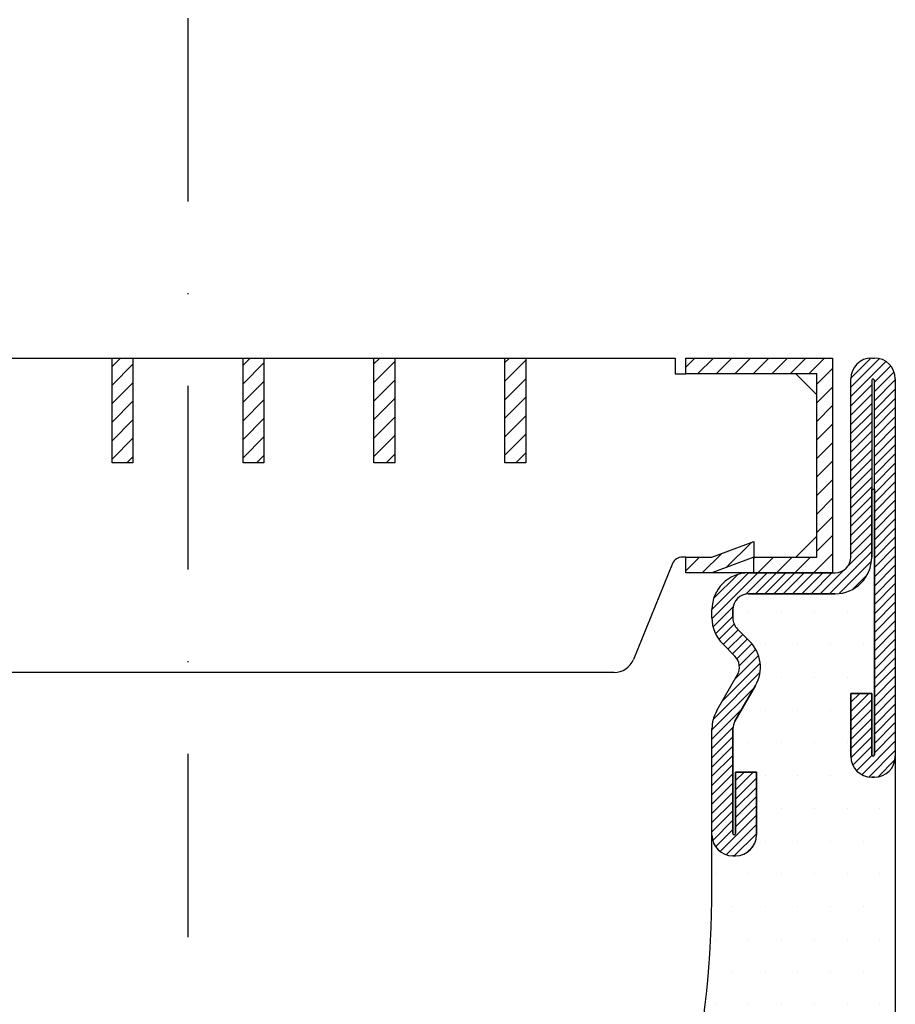
# Model space of a CAD drawing. Extents: x 34214 to 36314, y -9719 to -8234.
# Drawn here: x 35150 to 35233, y -8788 to -8694 of the extents above; entities that cross this region are included whole.
import ezdxf

# ---------------------------------------------------------------- set-up
doc = ezdxf.new("R2010")
doc.units = 0
doc.header["$LTSCALE"] = 7
doc.header["$MEASUREMENT"] = 0
doc.linetypes.add('DASHDOT', pattern=[1, 0.5, -0.25, 0, -0.25])
doc.layers.add('ACO ELEMENTI', color=7, linetype='CONTINUOUS')
doc.layers.add('ACO OSI', color=8, linetype='DASHDOT')
pattern_1 = [(0, (2494.4443, 568.3234), (1.5625, 3.125), [0, -3.125])]

# ---------------------------------------------------------------- blocks, each defined once
blk = doc.blocks.new('ml1')
at = {"layer": 'ACO ELEMENTI'}
h = blk.add_hatch(dxfattribs=at)
h.set_pattern_fill('ANSI31', color=8, scale=5, style=0)
h.set_pattern_definition([(45, (35206.351, -6945.174), (-0.44194174, 0.44194174), [])])
h.paths.add_polyline_path([(35364.913, -6097.252, -1), (35365.163, -6097.252), (35365.163, -6114.127, 0.414214), (35368.663, -6117.627), (35376.913, -6117.627, -0.414214), (35378.413, -6119.127), (35378.413, -6119.93, -0.198912), (35377.973, -6120.991), (35376.812, -6122.152, 0.339454), (35376.256, -6126.377), (35378.212, -6129.764, -0.131652), (35378.413, -6130.514), (35378.413, -6140.502, -1), (35378.163, -6140.502), (35378.163, -6134.627), (35376.163, -6134.627), (35376.163, -6140.627, 0.414214), (35378.163, -6142.627), (35378.413, -6142.627, 0.414214), (35380.413, -6140.627), (35380.413, -6130.514, 0.131652), (35379.944, -6128.764), (35377.988, -6125.377, -0.339454), (35378.227, -6123.566), (35379.388, -6122.405, 0.198912), (35380.413, -6119.93), (35380.413, -6119.127, 0.414214), (35376.913, -6115.627), (35368.663, -6115.627, -0.414214), (35367.163, -6114.127), (35367.163, -6097.127, 0.414214), (35365.163, -6095.127), (35364.913, -6095.127, 0.414214), (35362.913, -6097.127), (35362.913, -6133.127, 0.414214), (35364.913, -6135.127), (35365.163, -6135.127, 0.414214), (35367.163, -6133.127), (35367.163, -6127.127), (35365.163, -6127.127), (35365.163, -6133.002, -1), (35364.913, -6133.002)])
h.paths.add_polyline_path([(35482.413, -6130.514, -0.131652), (35482.614, -6129.764), (35484.569, -6126.377, 0.339454), (35484.013, -6122.152), (35482.852, -6120.991, -0.198912), (35482.413, -6119.93), (35482.413, -6119.127, -0.414214), (35483.913, -6117.627), (35492.163, -6117.627, 0.414214), (35495.663, -6114.127), (35495.663, -6097.252, -1), (35495.913, -6097.252), (35495.913, -6133.002, -1), (35495.663, -6133.002), (35495.663, -6127.127), (35493.663, -6127.127), (35493.663, -6133.127, 0.414214), (35495.663, -6135.127), (35495.913, -6135.127, 0.414214), (35497.913, -6133.127), (35497.913, -6097.127, 0.414214), (35495.913, -6095.127), (35495.663, -6095.127, 0.414214), (35493.663, -6097.127), (35493.663, -6114.127, -0.414214), (35492.163, -6115.627), (35483.913, -6115.627, 0.414214), (35480.413, -6119.127), (35480.413, -6119.93, 0.198912), (35481.438, -6122.405), (35482.599, -6123.566, -0.339454), (35482.837, -6125.377), (35480.882, -6128.764, 0.131652), (35480.413, -6130.514), (35480.413, -6140.627, 0.414214), (35482.413, -6142.627), (35482.663, -6142.627, 0.414214), (35484.663, -6140.627), (35484.663, -6134.627), (35482.663, -6134.627), (35482.663, -6140.502, -1), (35482.413, -6140.502)])
h = blk.add_hatch(dxfattribs=at)
h.set_pattern_fill('ANSI31', color=8, scale=10, style=0)
h.set_pattern_definition([(45, (35206.351, -6945.174), (-0.8838835, 0.8838835), [])])
h.paths.add_polyline_path([(35425.163, -6095.127), (35423.163, -6095.127), (35423.163, -6105.127), (35425.163, -6105.127)])
h.paths.add_polyline_path([(35412.663, -6095.127), (35410.663, -6095.127), (35410.663, -6105.127), (35412.663, -6105.127)])
h.paths.add_polyline_path([(35400.163, -6095.127), (35398.163, -6095.127), (35398.163, -6105.127), (35400.163, -6105.127)])
h.paths.add_polyline_path([(35382.913, -6095.127), (35368.913, -6095.127), (35368.913, -6115.627), (35376.413, -6115.627), (35376.413, -6114.127), (35370.413, -6114.127), (35370.413, -6096.627), (35382.913, -6096.627)])
h.paths.add_polyline_path([(35376.413, -6112.627), (35376.413, -6114.127), (35380.413, -6115.627), (35382.913, -6115.627), (35382.913, -6114.127), (35380.413, -6114.127)], flags=17)
h.paths.add_polyline_path([(35437.663, -6095.127), (35435.663, -6095.127), (35435.663, -6105.127), (35437.663, -6105.127)])
h.paths.add_polyline_path([(35450.163, -6095.127), (35448.163, -6095.127), (35448.163, -6105.127), (35450.163, -6105.127)])
h.paths.add_polyline_path([(35462.663, -6095.127), (35460.663, -6095.127), (35460.663, -6105.127), (35462.663, -6105.127)])
h.paths.add_polyline_path([(35491.913, -6095.127), (35477.913, -6095.127), (35477.913, -6096.627), (35490.413, -6096.627), (35490.413, -6114.127), (35484.413, -6114.127), (35484.413, -6115.627), (35491.913, -6115.627)])
h.paths.add_polyline_path([(35484.413, -6114.127), (35484.413, -6112.627), (35480.413, -6114.127), (35477.913, -6114.127), (35477.913, -6115.627), (35480.413, -6115.627)], flags=16)
h = blk.add_hatch(dxfattribs=at)
h.set_pattern_fill('DOTS', color=8, scale=50, style=0)
h.set_pattern_definition(pattern_1)
h.paths.add_polyline_path([(35497.913, -6133.127, -0.414214), (35495.913, -6135.127), (35495.663, -6135.127, -0.414214), (35493.663, -6133.127), (35493.663, -6127.127), (35495.663, -6127.127), (35495.663, -6133.002, 1), (35495.913, -6133.002), (35495.913, -6107.627), (35495.663, -6107.627), (35495.663, -6114.127, -0.414214), (35492.163, -6117.627), (35483.913, -6117.627, 0.414214), (35482.413, -6119.127), (35482.413, -6119.93, 0.198912), (35482.852, -6120.991), (35484.013, -6122.152, -0.339454), (35484.569, -6126.377), (35482.614, -6129.764, 0.131652), (35482.413, -6130.514), (35482.413, -6140.502, 1), (35482.663, -6140.502), (35482.663, -6134.627), (35484.663, -6134.627), (35484.663, -6140.627, -0.414214), (35482.663, -6142.627), (35482.413, -6142.627, -0.414214), (35480.413, -6140.627), (35480.413, -6145.627, -0.019754), (35480.104, -6153.427), (35497.913, -6153.043)])
h = blk.add_hatch(dxfattribs=at)
h.set_pattern_fill('DOTS', color=8, scale=50, style=0)
h.set_pattern_definition(pattern_1)
h.paths.add_polyline_path([(35380.914, -6155.568), (35362.913, -6155.956), (35362.913, -6195.127), (35371.913, -6195.127), (35371.913, -6215.541), (35392.499, -6236.127), (35404.413, -6236.127), (35404.413, -6245.127), (35456.413, -6245.127), (35456.413, -6236.127), (35468.327, -6236.127), (35488.913, -6215.541), (35488.913, -6195.127), (35497.913, -6195.127), (35497.913, -6153.043), (35480.104, -6153.427, -0.186553), (35449.239, -6217.672, -0.395973), (35411.586, -6217.672, -0.180933)])
for p, q in [((35412.663, -6095.127), (35423.163, -6095.127)), ((35412.663, -6095.127), (35423.163, -6095.127)), ((35412.663, -6095.127), (35423.163, -6095.127)), ((35423.163, -6095.127), (35425.163, -6095.127)), ((35423.163, -6095.127), (35425.163, -6095.127)), ((35423.163, -6095.127), (35425.163, -6095.127)), ((35423.163, -6105.127), (35423.163, -6095.127)), ((35423.163, -6105.127), (35423.163, -6095.127)), ((35423.163, -6105.127), (35423.163, -6095.127)), ((35425.163, -6095.127), (35435.663, -6095.127)), ((35425.163, -6095.127), (35435.663, -6095.127)), ((35425.163, -6095.127), (35435.663, -6095.127)), ((35425.163, -6095.127), (35425.163, -6105.127)), ((35425.163, -6095.127), (35425.163, -6105.127)), ((35425.163, -6095.127), (35425.163, -6105.127)), ((35435.663, -6095.127), (35437.663, -6095.127)), ((35435.663, -6095.127), (35437.663, -6095.127)), ((35435.663, -6095.127), (35437.663, -6095.127)), ((35435.663, -6105.127), (35435.663, -6095.127)), ((35435.663, -6105.127), (35435.663, -6095.127)), ((35435.663, -6105.127), (35435.663, -6095.127)), ((35437.663, -6095.127), (35448.163, -6095.127)), ((35437.663, -6095.127), (35448.163, -6095.127)), ((35437.663, -6095.127), (35448.163, -6095.127)), ((35437.663, -6095.127), (35437.663, -6105.127)), ((35437.663, -6095.127), (35437.663, -6105.127)), ((35437.663, -6095.127), (35437.663, -6105.127)), ((35448.163, -6095.127), (35450.163, -6095.127)), ((35448.163, -6095.127), (35450.163, -6095.127)), ((35448.163, -6095.127), (35450.163, -6095.127)), ((35448.163, -6105.127), (35448.163, -6095.127)), ((35448.163, -6105.127), (35448.163, -6095.127)), ((35448.163, -6105.127), (35448.163, -6095.127)), ((35450.163, -6095.127), (35460.663, -6095.127)), ((35450.163, -6095.127), (35460.663, -6095.127)), ((35450.163, -6095.127), (35460.663, -6095.127)), ((35450.163, -6095.127), (35450.163, -6105.127)), ((35450.163, -6095.127), (35450.163, -6105.127)), ((35450.163, -6095.127), (35450.163, -6105.127)), ((35460.663, -6095.127), (35462.663, -6095.127)), ((35460.663, -6095.127), (35462.663, -6095.127)), ((35460.663, -6095.127), (35462.663, -6095.127)), ((35460.663, -6105.127), (35460.663, -6095.127)), ((35460.663, -6105.127), (35460.663, -6095.127)), ((35460.663, -6105.127), (35460.663, -6095.127)), ((35462.663, -6095.127), (35476.913, -6095.127)), ((35462.663, -6095.127), (35476.913, -6095.127)), ((35462.663, -6095.127), (35476.913, -6095.127)), ((35462.663, -6095.127), (35462.663, -6105.127)), ((35462.663, -6095.127), (35462.663, -6105.127)), ((35462.663, -6095.127), (35462.663, -6105.127)), ((35476.913, -6095.127), (35476.913, -6096.627)), ((35476.913, -6095.127), (35476.913, -6096.627)), ((35476.913, -6095.127), (35476.913, -6096.627)), ((35477.913, -6095.127), (35491.913, -6095.127)), ((35477.913, -6095.127), (35491.913, -6095.127)), ((35477.913, -6095.127), (35491.913, -6095.127)), ((35477.913, -6096.627), (35477.913, -6095.127)), ((35477.913, -6096.627), (35477.913, -6095.127)), ((35477.913, -6096.627), (35477.913, -6095.127)), ((35491.913, -6095.127), (35491.913, -6115.627)), ((35491.913, -6095.127), (35491.913, -6115.627)), ((35491.913, -6095.127), (35491.913, -6115.627)), ((35495.663, -6095.127), (35495.913, -6095.127)), ((35495.663, -6095.127), (35495.913, -6095.127)), ((35495.663, -6095.127), (35495.913, -6095.127)), ((35495.663, -6095.127), (35495.913, -6095.127)), ((35495.663, -6095.127), (35495.913, -6095.127)), ((35495.663, -6095.127), (35495.913, -6095.127)), ((35476.913, -6096.627), (35477.913, -6096.627)), ((35476.913, -6096.627), (35477.913, -6096.627)), ((35476.913, -6096.627), (35477.913, -6096.627)), ((35490.413, -6096.627), (35477.913, -6096.627)), ((35490.413, -6096.627), (35477.913, -6096.627)), ((35490.413, -6096.627), (35477.913, -6096.627)), ((35488.413, -6096.627), (35490.413, -6098.627)), ((35488.413, -6096.627), (35490.413, -6098.627)), ((35488.413, -6096.627), (35490.413, -6098.627)), ((35490.413, -6114.127), (35490.413, -6096.627)), ((35490.413, -6114.127), (35490.413, -6096.627)), ((35490.413, -6114.127), (35490.413, -6096.627)), ((35493.663, -6114.127), (35493.663, -6097.127)), ((35493.663, -6114.127), (35493.663, -6097.127)), ((35493.663, -6114.127), (35493.663, -6097.127)), ((35493.663, -6114.127), (35493.663, -6097.127)), ((35493.663, -6114.127), (35493.663, -6097.127)), ((35493.663, -6114.127), (35493.663, -6097.127)), ((35495.663, -6097.252), (35495.663, -6114.127)), ((35495.663, -6097.252), (35495.663, -6114.127)), ((35495.663, -6097.252), (35495.663, -6114.127)), ((35495.663, -6097.252), (35495.663, -6114.127)), ((35495.663, -6097.252), (35495.663, -6114.127)), ((35495.663, -6097.252), (35495.663, -6114.127)), ((35495.913, -6133.002), (35495.913, -6097.252)), ((35495.913, -6133.002), (35495.913, -6097.252)), ((35495.913, -6133.002), (35495.913, -6097.252)), ((35495.913, -6133.002), (35495.913, -6097.252)), ((35495.913, -6133.002), (35495.913, -6097.252)), ((35495.913, -6133.002), (35495.913, -6097.252)), ((35497.913, -6097.127), (35497.913, -6133.127)), ((35497.913, -6097.127), (35497.913, -6133.127)), ((35497.913, -6097.127), (35497.913, -6133.127)), ((35497.913, -6097.127), (35497.913, -6133.127)), ((35497.913, -6097.127), (35497.913, -6133.127)), ((35497.913, -6097.127), (35497.913, -6133.127)), ((35425.163, -6105.127), (35423.163, -6105.127)), ((35425.163, -6105.127), (35423.163, -6105.127)), ((35425.163, -6105.127), (35423.163, -6105.127)), ((35437.663, -6105.127), (35435.663, -6105.127)), ((35437.663, -6105.127), (35435.663, -6105.127)), ((35437.663, -6105.127), (35435.663, -6105.127)), ((35450.163, -6105.127), (35448.163, -6105.127)), ((35450.163, -6105.127), (35448.163, -6105.127)), ((35450.163, -6105.127), (35448.163, -6105.127)), ((35462.663, -6105.127), (35460.663, -6105.127)), ((35462.663, -6105.127), (35460.663, -6105.127)), ((35462.663, -6105.127), (35460.663, -6105.127)), ((35495.663, -6114.127), (35495.663, -6107.627)), ((35495.663, -6114.127), (35495.663, -6107.627)), ((35495.663, -6114.127), (35495.663, -6107.627)), ((35495.663, -6114.127), (35495.663, -6107.627)), ((35495.663, -6114.127), (35495.663, -6107.627)), ((35495.663, -6114.127), (35495.663, -6107.627)), ((35495.663, -6107.627), (35495.913, -6107.627)), ((35495.663, -6107.627), (35495.913, -6107.627)), ((35495.663, -6107.627), (35495.913, -6107.627)), ((35495.663, -6107.627), (35495.913, -6107.627)), ((35495.663, -6107.627), (35495.913, -6107.627)), ((35495.663, -6107.627), (35495.913, -6107.627)), ((35495.913, -6107.627), (35495.913, -6133.002)), ((35495.913, -6107.627), (35495.913, -6133.002)), ((35495.913, -6107.627), (35495.913, -6133.002)), ((35495.913, -6107.627), (35495.913, -6133.002)), ((35495.913, -6107.627), (35495.913, -6133.002)), ((35495.913, -6107.627), (35495.913, -6133.002)), ((35480.413, -6114.127), (35484.413, -6112.627)), ((35480.413, -6114.127), (35484.413, -6112.627)), ((35480.413, -6114.127), (35484.413, -6112.627)), ((35484.413, -6112.627), (35484.413, -6114.127)), ((35484.413, -6112.627), (35484.413, -6114.127)), ((35484.413, -6112.627), (35484.413, -6114.127)), ((35490.413, -6112.127), (35488.413, -6114.127)), ((35490.413, -6112.127), (35488.413, -6114.127)), ((35490.413, -6112.127), (35488.413, -6114.127)), ((35477.913, -6114.127), (35477.584, -6114.127)), ((35477.913, -6114.127), (35477.584, -6114.127)), ((35477.913, -6114.127), (35477.584, -6114.127)), ((35477.913, -6115.627), (35477.913, -6114.127)), ((35477.913, -6115.627), (35477.913, -6114.127)), ((35477.913, -6115.627), (35477.913, -6114.127)), ((35477.913, -6114.127), (35480.413, -6114.127)), ((35477.913, -6114.127), (35480.413, -6114.127)), ((35477.913, -6114.127), (35480.413, -6114.127)), ((35484.413, -6114.127), (35480.413, -6115.627)), ((35484.413, -6114.127), (35480.413, -6115.627)), ((35484.413, -6114.127), (35480.413, -6115.627)), ((35484.413, -6114.127), (35490.413, -6114.127)), ((35484.413, -6114.127), (35490.413, -6114.127)), ((35484.413, -6114.127), (35490.413, -6114.127)), ((35484.413, -6115.627), (35484.413, -6114.127)), ((35484.413, -6115.627), (35484.413, -6114.127)), ((35484.413, -6115.627), (35484.413, -6114.127)), ((35476.659, -6114.748), (35472.921, -6123.884)), ((35476.659, -6114.748), (35472.921, -6123.884)), ((35476.659, -6114.748), (35472.921, -6123.884)), ((35480.413, -6115.627), (35477.913, -6115.627)), ((35480.413, -6115.627), (35477.913, -6115.627)), ((35480.413, -6115.627), (35477.913, -6115.627)), ((35484.413, -6115.627), (35480.413, -6115.627)), ((35484.413, -6115.627), (35480.413, -6115.627)), ((35484.413, -6115.627), (35480.413, -6115.627)), ((35483.913, -6115.627), (35492.163, -6115.627)), ((35483.913, -6115.627), (35492.163, -6115.627)), ((35483.913, -6115.627), (35492.163, -6115.627)), ((35483.913, -6115.627), (35492.163, -6115.627)), ((35483.913, -6115.627), (35492.163, -6115.627)), ((35483.913, -6115.627), (35492.163, -6115.627)), ((35491.913, -6115.627), (35484.413, -6115.627)), ((35491.913, -6115.627), (35484.413, -6115.627)), ((35491.913, -6115.627), (35484.413, -6115.627)), ((35492.163, -6117.627), (35483.913, -6117.627)), ((35492.163, -6117.627), (35483.913, -6117.627)), ((35483.913, -6117.627), (35492.163, -6117.627)), ((35492.163, -6117.627), (35483.913, -6117.627)), ((35483.913, -6117.627), (35492.163, -6117.627)), ((35492.163, -6117.627), (35483.913, -6117.627)), ((35483.913, -6117.627), (35492.163, -6117.627)), ((35483.913, -6117.627), (35492.163, -6117.627)), ((35492.163, -6117.627), (35483.913, -6117.627)), ((35483.913, -6117.627), (35492.163, -6117.627)), ((35492.163, -6117.627), (35483.913, -6117.627)), ((35483.913, -6117.627), (35492.163, -6117.627)), ((35480.413, -6119.93), (35480.413, -6119.127)), ((35480.413, -6119.93), (35480.413, -6119.127)), ((35480.413, -6119.93), (35480.413, -6119.127)), ((35480.413, -6119.93), (35480.413, -6119.127)), ((35480.413, -6119.93), (35480.413, -6119.127)), ((35480.413, -6119.93), (35480.413, -6119.127)), ((35482.413, -6119.127), (35482.413, -6119.93)), ((35482.413, -6119.127), (35482.413, -6119.93)), ((35482.413, -6119.93), (35482.413, -6119.127)), ((35482.413, -6119.127), (35482.413, -6119.93)), ((35482.413, -6119.93), (35482.413, -6119.127)), ((35482.413, -6119.127), (35482.413, -6119.93)), ((35482.413, -6119.93), (35482.413, -6119.127)), ((35482.413, -6119.93), (35482.413, -6119.127)), ((35482.413, -6119.127), (35482.413, -6119.93)), ((35482.413, -6119.93), (35482.413, -6119.127)), ((35482.413, -6119.127), (35482.413, -6119.93)), ((35482.413, -6119.93), (35482.413, -6119.127)), ((35482.852, -6120.991), (35484.013, -6122.152)), ((35482.852, -6120.991), (35484.013, -6122.152)), ((35484.013, -6122.152), (35482.852, -6120.991)), ((35482.852, -6120.991), (35484.013, -6122.152)), ((35484.013, -6122.152), (35482.852, -6120.991)), ((35482.852, -6120.991), (35484.013, -6122.152)), ((35484.013, -6122.152), (35482.852, -6120.991)), ((35484.013, -6122.152), (35482.852, -6120.991)), ((35482.852, -6120.991), (35484.013, -6122.152)), ((35484.013, -6122.152), (35482.852, -6120.991)), ((35482.852, -6120.991), (35484.013, -6122.152)), ((35484.013, -6122.152), (35482.852, -6120.991)), ((35482.599, -6123.566), (35481.438, -6122.405)), ((35482.599, -6123.566), (35481.438, -6122.405)), ((35482.599, -6123.566), (35481.438, -6122.405)), ((35482.599, -6123.566), (35481.438, -6122.405)), ((35482.599, -6123.566), (35481.438, -6122.405)), ((35482.599, -6123.566), (35481.438, -6122.405)), ((35471.07, -6125.127), (35389.756, -6125.127)), ((35471.07, -6125.127), (35389.756, -6125.127)), ((35471.07, -6125.127), (35389.756, -6125.127)), ((35480.882, -6128.764), (35482.837, -6125.377)), ((35480.882, -6128.764), (35482.837, -6125.377)), ((35480.882, -6128.764), (35482.837, -6125.377)), ((35480.882, -6128.764), (35482.837, -6125.377)), ((35480.882, -6128.764), (35482.837, -6125.377)), ((35480.882, -6128.764), (35482.837, -6125.377)), ((35484.569, -6126.377), (35482.614, -6129.764)), ((35484.569, -6126.377), (35482.614, -6129.764)), ((35482.614, -6129.764), (35484.569, -6126.377)), ((35484.569, -6126.377), (35482.614, -6129.764)), ((35482.614, -6129.764), (35484.569, -6126.377)), ((35484.569, -6126.377), (35482.614, -6129.764)), ((35482.614, -6129.764), (35484.569, -6126.377)), ((35482.614, -6129.764), (35484.569, -6126.377)), ((35484.569, -6126.377), (35482.614, -6129.764)), ((35482.614, -6129.764), (35484.569, -6126.377)), ((35484.569, -6126.377), (35482.614, -6129.764)), ((35482.614, -6129.764), (35484.569, -6126.377)), ((35493.663, -6127.127), (35495.663, -6127.127)), ((35493.663, -6127.127), (35495.663, -6127.127)), ((35495.663, -6127.127), (35493.663, -6127.127)), ((35493.663, -6127.127), (35495.663, -6127.127)), ((35495.663, -6127.127), (35493.663, -6127.127)), ((35493.663, -6127.127), (35495.663, -6127.127)), ((35495.663, -6127.127), (35493.663, -6127.127)), ((35495.663, -6127.127), (35493.663, -6127.127)), ((35493.663, -6127.127), (35495.663, -6127.127)), ((35495.663, -6127.127), (35493.663, -6127.127)), ((35493.663, -6127.127), (35495.663, -6127.127)), ((35495.663, -6127.127), (35493.663, -6127.127)), ((35493.663, -6133.127), (35493.663, -6127.127)), ((35493.663, -6133.127), (35493.663, -6127.127)), ((35493.663, -6127.127), (35493.663, -6133.127)), ((35493.663, -6133.127), (35493.663, -6127.127)), ((35493.663, -6127.127), (35493.663, -6133.127)), ((35493.663, -6133.127), (35493.663, -6127.127)), ((35493.663, -6127.127), (35493.663, -6133.127)), ((35493.663, -6127.127), (35493.663, -6133.127)), ((35493.663, -6133.127), (35493.663, -6127.127)), ((35493.663, -6127.127), (35493.663, -6133.127)), ((35493.663, -6133.127), (35493.663, -6127.127)), ((35493.663, -6127.127), (35493.663, -6133.127)), ((35495.663, -6127.127), (35495.663, -6133.002)), ((35495.663, -6127.127), (35495.663, -6133.002)), ((35495.663, -6133.002), (35495.663, -6127.127)), ((35495.663, -6127.127), (35495.663, -6133.002)), ((35495.663, -6133.002), (35495.663, -6127.127)), ((35495.663, -6127.127), (35495.663, -6133.002)), ((35495.663, -6133.002), (35495.663, -6127.127)), ((35495.663, -6133.002), (35495.663, -6127.127)), ((35495.663, -6127.127), (35495.663, -6133.002)), ((35495.663, -6133.002), (35495.663, -6127.127)), ((35495.663, -6127.127), (35495.663, -6133.002)), ((35495.663, -6133.002), (35495.663, -6127.127)), ((35480.413, -6140.627), (35480.413, -6130.514)), ((35480.413, -6140.627), (35480.413, -6130.514)), ((35480.413, -6140.627), (35480.413, -6130.514)), ((35480.413, -6140.627), (35480.413, -6130.514)), ((35480.413, -6140.627), (35480.413, -6130.514)), ((35480.413, -6140.627), (35480.413, -6130.514)), ((35482.413, -6130.514), (35482.413, -6140.502)), ((35482.413, -6140.502), (35482.413, -6130.514)), ((35482.413, -6130.514), (35482.413, -6140.502)), ((35482.413, -6140.502), (35482.413, -6130.514)), ((35482.413, -6130.514), (35482.413, -6140.502)), ((35482.413, -6140.502), (35482.413, -6130.514)), ((35482.413, -6130.514), (35482.413, -6140.502)), ((35482.413, -6140.502), (35482.413, -6130.514)), ((35482.413, -6130.514), (35482.413, -6140.502)), ((35482.413, -6140.502), (35482.413, -6130.514)), ((35482.413, -6130.514), (35482.413, -6140.502)), ((35482.413, -6140.502), (35482.413, -6130.514)), ((35497.913, -6133.127), (35497.913, -6195.127)), ((35482.663, -6134.627), (35484.663, -6134.627)), ((35482.663, -6134.627), (35484.663, -6134.627)), ((35484.663, -6134.627), (35482.663, -6134.627)), ((35482.663, -6134.627), (35484.663, -6134.627)), ((35484.663, -6134.627), (35482.663, -6134.627)), ((35482.663, -6134.627), (35484.663, -6134.627)), ((35484.663, -6134.627), (35482.663, -6134.627)), ((35484.663, -6134.627), (35482.663, -6134.627)), ((35482.663, -6134.627), (35484.663, -6134.627)), ((35484.663, -6134.627), (35482.663, -6134.627)), ((35482.663, -6134.627), (35484.663, -6134.627)), ((35484.663, -6134.627), (35482.663, -6134.627)), ((35482.663, -6140.502), (35482.663, -6134.627)), ((35482.663, -6134.627), (35482.663, -6140.502)), ((35482.663, -6140.502), (35482.663, -6134.627)), ((35482.663, -6134.627), (35482.663, -6140.502)), ((35482.663, -6140.502), (35482.663, -6134.627)), ((35482.663, -6134.627), (35482.663, -6140.502)), ((35482.663, -6140.502), (35482.663, -6134.627)), ((35482.663, -6134.627), (35482.663, -6140.502)), ((35482.663, -6140.502), (35482.663, -6134.627)), ((35482.663, -6134.627), (35482.663, -6140.502)), ((35482.663, -6140.502), (35482.663, -6134.627)), ((35482.663, -6134.627), (35482.663, -6140.502)), ((35484.663, -6134.627), (35484.663, -6140.627)), ((35484.663, -6140.627), (35484.663, -6134.627)), ((35484.663, -6134.627), (35484.663, -6140.627)), ((35484.663, -6140.627), (35484.663, -6134.627)), ((35484.663, -6134.627), (35484.663, -6140.627)), ((35484.663, -6140.627), (35484.663, -6134.627)), ((35484.663, -6134.627), (35484.663, -6140.627)), ((35484.663, -6140.627), (35484.663, -6134.627)), ((35484.663, -6134.627), (35484.663, -6140.627)), ((35484.663, -6140.627), (35484.663, -6134.627)), ((35484.663, -6134.627), (35484.663, -6140.627)), ((35484.663, -6140.627), (35484.663, -6134.627)), ((35495.913, -6135.127), (35495.663, -6135.127)), ((35495.663, -6135.127), (35495.913, -6135.127)), ((35495.913, -6135.127), (35495.663, -6135.127)), ((35495.663, -6135.127), (35495.913, -6135.127)), ((35495.913, -6135.127), (35495.663, -6135.127)), ((35495.663, -6135.127), (35495.913, -6135.127)), ((35495.913, -6135.127), (35495.663, -6135.127)), ((35495.663, -6135.127), (35495.913, -6135.127)), ((35495.663, -6135.127), (35495.913, -6135.127)), ((35495.913, -6135.127), (35495.663, -6135.127)), ((35495.663, -6135.127), (35495.913, -6135.127)), ((35495.913, -6135.127), (35495.663, -6135.127)), ((35480.413, -6145.627), (35480.413, -6140.627)), ((35482.663, -6142.627), (35482.413, -6142.627)), ((35482.413, -6142.627), (35482.663, -6142.627)), ((35482.663, -6142.627), (35482.413, -6142.627)), ((35482.413, -6142.627), (35482.663, -6142.627)), ((35482.663, -6142.627), (35482.413, -6142.627)), ((35482.413, -6142.627), (35482.663, -6142.627)), ((35482.663, -6142.627), (35482.413, -6142.627)), ((35482.413, -6142.627), (35482.663, -6142.627)), ((35482.663, -6142.627), (35482.413, -6142.627)), ((35482.413, -6142.627), (35482.663, -6142.627)), ((35482.663, -6142.627), (35482.413, -6142.627)), ((35482.413, -6142.627), (35482.663, -6142.627))]:
    blk.add_line(p, q, dxfattribs=at)
for points in [[(35412.663, -6095.127, 0), (35423.163, -6095.127, 0)], [(35412.663, -6095.127, 0), (35423.163, -6095.127, 0)], [(35423.163, -6095.127, 0), (35425.163, -6095.127, 0)], [(35423.163, -6095.127, 0), (35425.163, -6095.127, 0)], [(35423.163, -6105.127, 0), (35423.163, -6095.127, 0)], [(35423.163, -6105.127, 0), (35423.163, -6095.127, 0)], [(35425.163, -6095.127, 0), (35435.663, -6095.127, 0)], [(35425.163, -6095.127, 0), (35435.663, -6095.127, 0)], [(35425.163, -6095.127, 0), (35425.163, -6105.127, 0)], [(35425.163, -6095.127, 0), (35425.163, -6105.127, 0)], [(35435.663, -6095.127, 0), (35437.663, -6095.127, 0)], [(35435.663, -6095.127, 0), (35437.663, -6095.127, 0)], [(35435.663, -6105.127, 0), (35435.663, -6095.127, 0)], [(35435.663, -6105.127, 0), (35435.663, -6095.127, 0)], [(35437.663, -6095.127, 0), (35448.163, -6095.127, 0)], [(35437.663, -6095.127, 0), (35448.163, -6095.127, 0)], [(35437.663, -6095.127, 0), (35437.663, -6105.127, 0)], [(35437.663, -6095.127, 0), (35437.663, -6105.127, 0)], [(35448.163, -6095.127, 0), (35450.163, -6095.127, 0)], [(35448.163, -6095.127, 0), (35450.163, -6095.127, 0)], [(35448.163, -6105.127, 0), (35448.163, -6095.127, 0)], [(35448.163, -6105.127, 0), (35448.163, -6095.127, 0)], [(35450.163, -6095.127, 0), (35460.663, -6095.127, 0)], [(35450.163, -6095.127, 0), (35460.663, -6095.127, 0)], [(35450.163, -6095.127, 0), (35450.163, -6105.127, 0)], [(35450.163, -6095.127, 0), (35450.163, -6105.127, 0)], [(35460.663, -6095.127, 0), (35462.663, -6095.127, 0)], [(35460.663, -6095.127, 0), (35462.663, -6095.127, 0)], [(35460.663, -6105.127, 0), (35460.663, -6095.127, 0)], [(35460.663, -6105.127, 0), (35460.663, -6095.127, 0)], [(35462.663, -6095.127, 0), (35476.913, -6095.127, 0)], [(35462.663, -6095.127, 0), (35476.913, -6095.127, 0)], [(35462.663, -6095.127, 0), (35462.663, -6105.127, 0)], [(35462.663, -6095.127, 0), (35462.663, -6105.127, 0)], [(35476.913, -6095.127, 0), (35476.913, -6096.627, 0)], [(35476.913, -6095.127, 0), (35476.913, -6096.627, 0)], [(35477.913, -6095.127, 0), (35491.913, -6095.127, 0)], [(35477.913, -6095.127, 0), (35491.913, -6095.127, 0)], [(35477.913, -6096.627, 0), (35477.913, -6095.127, 0)], [(35477.913, -6096.627, 0), (35477.913, -6095.127, 0)], [(35491.913, -6095.127, 0), (35491.913, -6115.627, 0)], [(35491.913, -6095.127, 0), (35491.913, -6115.627, 0)], [(35495.663, -6095.127, 0), (35495.913, -6095.127, 0)], [(35476.913, -6096.627, 0), (35477.913, -6096.627, 0)], [(35476.913, -6096.627, 0), (35477.913, -6096.627, 0)], [(35490.413, -6096.627, 0), (35477.913, -6096.627, 0)], [(35490.413, -6096.627, 0), (35477.913, -6096.627, 0)], [(35488.413, -6096.627, 0), (35490.413, -6098.627, 0)], [(35488.413, -6096.627, 0), (35490.413, -6098.627, 0)], [(35490.413, -6114.127, 0), (35490.413, -6096.627, 0)], [(35490.413, -6114.127, 0), (35490.413, -6096.627, 0)], [(35493.663, -6114.127, 0), (35493.663, -6097.127, 0)], [(35495.663, -6097.252, 0), (35495.663, -6114.127, 0)], [(35495.913, -6133.002, 0), (35495.913, -6097.252, 0)], [(35497.913, -6097.127, 0), (35497.913, -6133.127, 0)], [(35425.163, -6105.127, 0), (35423.163, -6105.127, 0)], [(35425.163, -6105.127, 0), (35423.163, -6105.127, 0)], [(35437.663, -6105.127, 0), (35435.663, -6105.127, 0)], [(35437.663, -6105.127, 0), (35435.663, -6105.127, 0)], [(35450.163, -6105.127, 0), (35448.163, -6105.127, 0)], [(35450.163, -6105.127, 0), (35448.163, -6105.127, 0)], [(35462.663, -6105.127, 0), (35460.663, -6105.127, 0)], [(35462.663, -6105.127, 0), (35460.663, -6105.127, 0)], [(35495.663, -6114.127, 0), (35495.663, -6107.627, 0)], [(35495.663, -6107.627, 0), (35495.913, -6107.627, 0)], [(35495.913, -6107.627, 0), (35495.913, -6133.002, 0)], [(35480.413, -6114.127, 0), (35484.413, -6112.627, 0)], [(35480.413, -6114.127, 0), (35484.413, -6112.627, 0)], [(35484.413, -6112.627, 0), (35484.413, -6114.127, 0)], [(35484.413, -6112.627, 0), (35484.413, -6114.127, 0)], [(35490.413, -6112.127, 0), (35488.413, -6114.127, 0)], [(35490.413, -6112.127, 0), (35488.413, -6114.127, 0)], [(35477.913, -6114.127, 0), (35477.584, -6114.127, 0)], [(35477.913, -6114.127, 0), (35477.584, -6114.127, 0)], [(35477.913, -6115.627, 0), (35477.913, -6114.127, 0)], [(35477.913, -6115.627, 0), (35477.913, -6114.127, 0)], [(35477.913, -6114.127, 0), (35480.413, -6114.127, 0)], [(35477.913, -6114.127, 0), (35480.413, -6114.127, 0)], [(35484.413, -6114.127, 0), (35480.413, -6115.627, 0)], [(35484.413, -6114.127, 0), (35480.413, -6115.627, 0)], [(35484.413, -6114.127, 0), (35490.413, -6114.127, 0)], [(35484.413, -6114.127, 0), (35490.413, -6114.127, 0)], [(35484.413, -6115.627, 0), (35484.413, -6114.127, 0)], [(35484.413, -6115.627, 0), (35484.413, -6114.127, 0)], [(35476.659, -6114.748, 0), (35472.921, -6123.884, 0)], [(35476.659, -6114.748, 0), (35472.921, -6123.884, 0)], [(35480.413, -6115.627, 0), (35477.913, -6115.627, 0)], [(35480.413, -6115.627, 0), (35477.913, -6115.627, 0)], [(35484.413, -6115.627, 0), (35480.413, -6115.627, 0)], [(35484.413, -6115.627, 0), (35480.413, -6115.627, 0)], [(35483.913, -6115.627, 0), (35492.163, -6115.627, 0)], [(35491.913, -6115.627, 0), (35484.413, -6115.627, 0)], [(35491.913, -6115.627, 0), (35484.413, -6115.627, 0)], [(35483.913, -6117.627, 0), (35492.163, -6117.627, 0)], [(35492.163, -6117.627, 0), (35483.913, -6117.627, 0)], [(35480.413, -6119.93, 0), (35480.413, -6119.127, 0)], [(35482.413, -6119.93, 0), (35482.413, -6119.127, 0)], [(35482.413, -6119.127, 0), (35482.413, -6119.93, 0)], [(35484.013, -6122.152, 0), (35482.852, -6120.991, 0)], [(35482.852, -6120.991, 0), (35484.013, -6122.152, 0)], [(35482.599, -6123.566, 0), (35481.438, -6122.405, 0)], [(35471.07, -6125.127, 0), (35389.756, -6125.127, 0)], [(35471.07, -6125.127, 0), (35389.756, -6125.127, 0)], [(35480.882, -6128.764, 0), (35482.837, -6125.377, 0)], [(35482.614, -6129.764, 0), (35484.569, -6126.377, 0)], [(35484.569, -6126.377, 0), (35482.614, -6129.764, 0)], [(35495.663, -6127.127, 0), (35493.663, -6127.127, 0)], [(35493.663, -6127.127, 0), (35495.663, -6127.127, 0)], [(35493.663, -6127.127, 0), (35493.663, -6133.127, 0)], [(35493.663, -6133.127, 0), (35493.663, -6127.127, 0)], [(35495.663, -6133.002, 0), (35495.663, -6127.127, 0)], [(35495.663, -6127.127, 0), (35495.663, -6133.002, 0)], [(35480.413, -6140.627, 0), (35480.413, -6130.514, 0)], [(35482.413, -6140.502, 0), (35482.413, -6130.514, 0)], [(35482.413, -6130.514, 0), (35482.413, -6140.502, 0)], [(35484.663, -6134.627, 0), (35482.663, -6134.627, 0)], [(35482.663, -6134.627, 0), (35484.663, -6134.627, 0)], [(35482.663, -6134.627, 0), (35482.663, -6140.502, 0)], [(35482.663, -6140.502, 0), (35482.663, -6134.627, 0)], [(35484.663, -6140.627, 0), (35484.663, -6134.627, 0)], [(35484.663, -6134.627, 0), (35484.663, -6140.627, 0)], [(35495.663, -6135.127, 0), (35495.913, -6135.127, 0)], [(35495.913, -6135.127, 0), (35495.663, -6135.127, 0)], [(35482.413, -6142.627, 0), (35482.663, -6142.627, 0)], [(35482.663, -6142.627, 0), (35482.413, -6142.627, 0)]]:
    blk.add_polyline3d(points, dxfattribs=at)
for centre, radius, start, end in [((35495.663, -6097.127), 2, 90, 180), ((35495.913, -6097.127), 2, 0, 90), ((35495.788, -6097.252), 0.125, 0, 180), ((35477.584, -6115.127), 1, 90, 157.75098), ((35477.584, -6115.127), 1, 90, 157.75098), ((35477.584, -6115.127), 1, 90, 157.75098), ((35477.584, -6115.127), 1, 90, 157.75098), ((35477.584, -6115.127), 1, 90, 157.75098), ((35492.163, -6114.127), 3.5, 270, 0), ((35492.163, -6114.127), 1.5, 270, 0), ((35483.913, -6119.127), 3.5, 90, 180), ((35483.913, -6119.127), 1.5, 90, 180), ((35483.913, -6119.93), 3.5, 180, 225), ((35483.913, -6119.93), 1.5, 180, 225), ((35481.538, -6124.627), 3.5, 330, 45), ((35471.07, -6123.127), 2, 270, 337.75098), ((35471.07, -6123.127), 2, 270, 337.75098), ((35471.07, -6123.127), 2, 270, 337.75098), ((35471.07, -6123.127), 2, 270, 337.75098), ((35471.07, -6123.127), 2, 270, 337.75098), ((35481.538, -6124.627), 1.5, 330, 45), ((35483.913, -6130.514), 3.5, 150, 180), ((35483.913, -6130.514), 1.5, 150, 180), ((35495.663, -6133.127), 2, 180, 270), ((35495.788, -6133.002), 0.125, 180, 0), ((35495.913, -6133.127), 2, 270, 0), ((35482.413, -6140.627), 2, 180, 270), ((35482.538, -6140.502), 0.125, 180, 0), ((35482.663, -6140.627), 2, 270, 0), ((35381.574, -6145.627), 98.839, 313.20447, 0)]:
    blk.add_arc(centre, radius, start, end, dxfattribs=at)

msp = doc.modelspace()

# ---------------------------------------------------------------- linework, layer by layer
at = {"layer": 'ACO OSI', "ltscale": 5}
msp.add_line((35165.931, -8588.472, 285.772), (35165.931, -9167.769, 285.772), dxfattribs=at)

# ---------------------------------------------------------------- block references
at = {"layer": 'ACO ELEMENTI', "color": 8}
msp.add_blockref('ml1', (-264.482, -2631.078, 285.772), dxfattribs=at)

doc.saveas('drawing.dxf')
